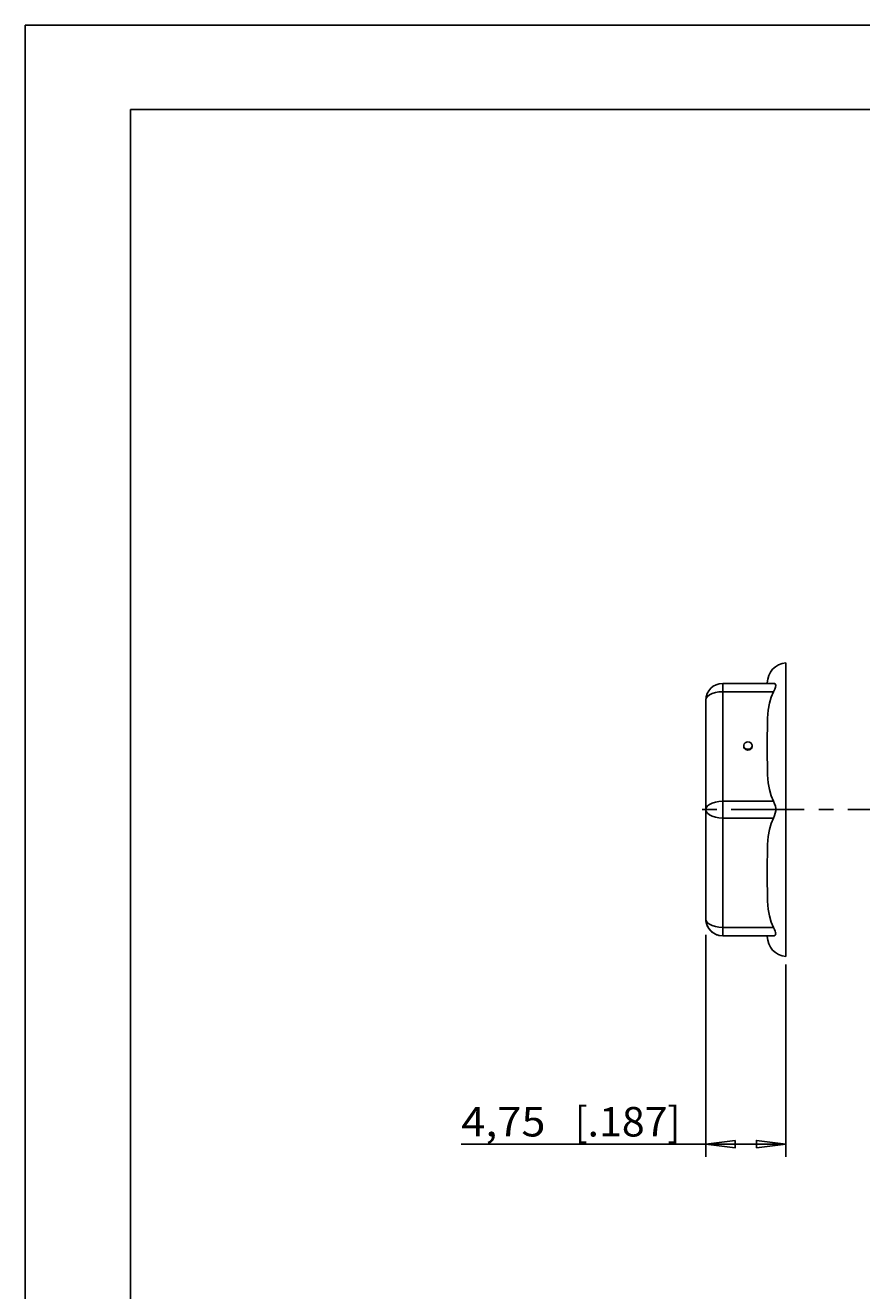
# Model space of a CAD drawing. Extents: x 0 to 420, y 0 to 297.
# Drawn here: x 0 to 99, y 147 to 297 of the extents above; entities that cross this region are included whole.
import ezdxf
from ezdxf.enums import TextEntityAlignment as Align

# ---------------------------------------------------------------- set-up
doc = ezdxf.new("R2010")
doc.units = 0
doc.header["$LTSCALE"] = 23.1
doc.linetypes.add('CENTER', pattern=[0.6, 0.375, -0.075, 0.075, -0.075])
doc.layers.get('0').update_dxf_attribs({"linetype": 'CONTINUOUS'})
doc.layers.add('DEFAULT_1', color=7, linetype='CENTER')
doc.layers.add('ZEICHNUNGSBEMAßUNGEN', color=7, linetype='CONTINUOUS')
doc.styles.get("Standard").update_dxf_attribs({"font": 'txt', "width": 0.8})
doc.dimstyles.get("Standard").update_dxf_attribs({"dimtxt": 0.18, "dimasz": 0.18, "dimexe": 0.18, "dimexo": 0.0625, "dimgap": 0.09, "dimtad": 0, "dimtih": 1, "dimtoh": 1, "dimdec": 4, "dimzin": 0, "dimtxsty": 'STANDARD', "dimcen": 0.09, "dimazin": 3, "dimtfac": 1, "dimtdec": 4, "dimtofl": 0, "dimtmove": 0, "dimatfit": 3, "dimtolj": 1, "dimtzin": 0})

# ---------------------------------------------------------------- blocks, each defined once
blk = doc.blocks.new('*D6')
at = {"layer": 'ZEICHNUNGSBEMAßUNGEN', "color": 2, "linetype": 'CONTINUOUS'}
for p, q in [((80.83, 188.93), (80.83, 162.58)), ((90.33, 185.42), (90.33, 162.58)), ((85.58, 164.08), (51.78, 164.08)), ((80.83, 164.08), (85.58, 164.08)), ((90.33, 164.08), (85.58, 164.08))]:
    blk.add_line(p, q, dxfattribs=at)
for points in [[(84.33, 164.52), (80.83, 164.08), (84.33, 163.65), (84.33, 164.52)], [(86.83, 163.65), (90.33, 164.08), (86.83, 164.52), (86.83, 163.65)]]:
    blk.add_lwpolyline(points, dxfattribs=at)
at = {"layer": 'ZEICHNUNGSBEMAßUNGEN', "color": 2, "linetype": 'CONTINUOUS', "oblique": 15}
for s, p, p2 in [('4,75', (51.78, 164.99), (61.78, 164.99)), ('[', (65.28, 164.99), (66.78, 164.99)), ('.187', (66.78, 164.99), (76.28, 164.99)), (']', (76.28, 164.99), (77.78, 164.99))]:
    blk.add_text(s, height=3.5, dxfattribs=at).set_placement(p, p2, align=Align.FIT)

msp = doc.modelspace()

# ---------------------------------------------------------------- linework, layer by layer
at = {"color": 7, "linetype": 'CONTINUOUS'}
for p, q in [((0, 297), (420, 297)), ((0, 0), (0, 297)), ((0, 297), (0, 0)), ((420, 297), (0, 297)), ((0, 297), (0, 0)), ((420, 297), (0, 297)), ((12.5, 287), (12.5, 10)), ((410, 287), (12.5, 287)), ((410, 287), (22.5, 287)), ((90.32917, 215.82282), (90.32917, 221.27291)), ((82.82917, 218.82296), (88.84989, 218.82296)), ((82.82917, 218.82296), (88.84989, 218.82296)), ((88.12917, 218.82296), (88.12917, 218.88131)), ((88.12917, 218.8774), (88.12917, 218.82296)), ((80.82917, 216.82296), (80.82917, 203.82296)), ((90.32917, 214.21526), (90.32917, 215.82282)), ((90.32917, 191.8231), (90.32917, 214.21526)), ((88.12917, 210.17606), (88.12917, 212.46986)), ((88.12917, 212.46986), (88.12917, 210.17606)), ((80.82917, 203.82296), (80.82917, 190.82296)), ((88.12917, 195.17606), (88.12917, 197.46986)), ((88.12917, 197.46986), (88.12917, 195.17606)), ((90.32917, 188.71082), (90.32917, 191.8231)), ((82.82917, 188.82296), (88.84989, 188.82296)), ((82.82917, 188.82296), (88.84989, 188.82296)), ((88.12917, 188.82296), (88.12917, 188.76461)), ((88.12917, 188.82296), (88.12917, 188.76851)), ((90.32917, 188.71082), (90.32917, 186.373))]:
    msp.add_line(p, q, dxfattribs=at)
at = {"color": 9, "linetype": 'CONTINUOUS'}
for p, q in [((82.82917, 217.82296), (82.82917, 204.82296)), ((82.82917, 217.82296), (88.84989, 217.82296)), ((82.82917, 204.82296), (88.84989, 204.82296)), ((82.82917, 202.82296), (82.82917, 189.82296)), ((82.82917, 202.82296), (88.84989, 202.82296)), ((82.82917, 189.82296), (88.84989, 189.82296))]:
    msp.add_line(p, q, dxfattribs=at)
for points in [[(82.82917, 218.82296), (82.82917, 218.75481), (82.82917, 218.55501), (82.82917, 218.23717), (82.82917, 217.82296)], [(82.82917, 217.82296), (82.38399, 217.79787), (81.96115, 217.72387), (81.58185, 217.60465), (81.26514, 217.44622), (81.02694, 217.25654), (80.87915, 217.04511), (80.82917, 216.82296)], [(82.82917, 204.82296), (82.38399, 204.79787), (81.96115, 204.72387), (81.58185, 204.60465), (81.26514, 204.44622), (81.02694, 204.25654), (80.87915, 204.04511), (80.82917, 203.82296)], [(82.82917, 204.82296), (82.82917, 204.3406), (82.82917, 203.82296), (82.82917, 203.30532), (82.82917, 202.82296)], [(82.82917, 202.82296), (82.38413, 202.84803), (81.96141, 202.92199), (81.58219, 203.04113), (81.26551, 203.19947), (81.02724, 203.38907), (80.87932, 203.60044), (80.82917, 203.82296)], [(82.82917, 189.82296), (82.38399, 189.84805), (81.96115, 189.92205), (81.58185, 190.04126), (81.26514, 190.1997), (81.02694, 190.38938), (80.87915, 190.60081), (80.82917, 190.82296)], [(82.82917, 189.82296), (82.82917, 189.40875), (82.82917, 189.09091), (82.82917, 188.89111), (82.82917, 188.82296)]]:
    msp.add_lwpolyline(points, dxfattribs=at)
at = {"color": 7, "linetype": 'CONTINUOUS'}
for points in [[(88.84989, 218.82296), (89.00961, 218.78532), (89.10349, 218.69105), (89.13392, 218.55627), (89.1043, 218.37831), (89.01044, 218.14034), (88.84989, 217.82296)], [(88.84989, 217.82296), (88.57585, 217.17711), (88.38008, 216.45161), (88.24735, 215.62778), (88.16931, 214.68922), (88.13562, 213.62689), (88.12917, 212.46986)], [(85.33325, 211.32296), (85.35772, 211.18915), (85.42874, 211.06844), (85.53936, 210.97264), (85.67874, 210.91114), (85.83325, 210.88995)], [(85.83325, 211.85597), (85.66224, 211.82986), (85.51186, 211.75467), (85.40024, 211.63947), (85.34085, 211.49815), (85.33342, 211.42296)], [(85.33342, 211.42296), (85.34085, 211.34777), (85.40024, 211.20645), (85.51186, 211.09125), (85.66224, 211.01606), (85.83325, 210.98995)], [(86.33308, 211.42296), (86.32565, 211.49815), (86.26626, 211.63947), (86.15464, 211.75467), (86.00426, 211.82986), (85.83325, 211.85597)], [(85.83325, 210.98995), (86.00426, 211.01606), (86.15464, 211.09125), (86.26626, 211.20645), (86.32565, 211.34777), (86.33308, 211.42296)], [(85.83325, 210.88995), (85.98776, 210.91114), (86.12714, 210.97264), (86.23776, 211.06844), (86.30878, 211.18915), (86.33325, 211.32296)], [(88.12917, 210.17606), (88.13563, 209.01843), (88.16937, 207.95563), (88.24749, 207.01692), (88.3803, 206.19328), (88.57604, 205.46823), (88.84989, 204.82296)], [(88.84989, 204.82296), (88.99137, 204.5174), (89.08444, 204.22641), (89.12885, 203.95121), (89.12798, 203.68406), (89.08245, 203.41134), (88.98972, 203.12434), (88.84989, 202.82296)], [(88.84989, 202.82296), (88.57588, 202.17722), (88.3802, 201.45219), (88.2475, 200.62901), (88.16941, 199.69096), (88.13564, 198.62838), (88.12917, 197.46986)], [(88.12917, 195.17606), (88.13564, 194.01727), (88.16949, 192.95339), (88.24779, 192.01443), (88.38069, 191.19141), (88.57633, 190.46738), (88.84989, 189.82296)], [(88.84989, 189.82296), (88.96732, 189.5952), (89.05938, 189.39381), (89.11581, 189.22518), (89.13392, 189.09091)], [(89.13392, 189.09091), (89.11601, 188.98283), (89.05985, 188.89716), (88.96779, 188.84197), (88.84989, 188.82296)]]:
    msp.add_lwpolyline(points, dxfattribs=at)
for centre, radius, start, end in [((90.52917, 218.88131), 2.4, 94.7801918, 180), ((82.82917, 216.82296), 2, 90, 180), ((82.82917, 216.82296), 2, 90, 180), ((82.82917, 190.82296), 2, 180, 270), ((82.82917, 190.82296), 2, 180, 192.8463736), ((82.82917, 190.82296), 2, 180, 270), ((82.82917, 190.82296), 2, 199.6395774, 205.7046844), ((82.82917, 190.82296), 2, 212.5516895, 218.5629985), ((82.82917, 190.82296), 2, 225.9464223, 231.4223202), ((82.82917, 190.82296), 2, 244.2816433, 252.8542823), ((82.82917, 190.82296), 2, 252.8542823, 257.1408216), ((90.52917, 188.76461), 2.4, 180, 265.2198082)]:
    msp.add_arc(centre, radius, start, end, dxfattribs=at)
at = {"layer": 'DEFAULT_1', "color": 2, "linetype": 'CENTER'}
msp.add_line((147.95417, 203.82296), (78.77568, 203.82296), dxfattribs=at)

# ---------------------------------------------------------------- dimensions: what is measured, and where the dimension line sits
at = {"layer": 'ZEICHNUNGSBEMAßUNGEN', "color": 2, "linetype": 'CONTINUOUS'}
dim = msp.add_linear_dim(base=(80.82917, 164.08296), p1=(90.32917, 185.42193), p2=(80.82917, 188.92601), angle=180, dimstyle='Standard', dxfattribs=at)
dim.commit()
dim.dimension.update_dxf_attribs({"geometry": '*D6', "text_midpoint": (64.7784, 166.73883)})

doc.saveas('drawing.dxf')
